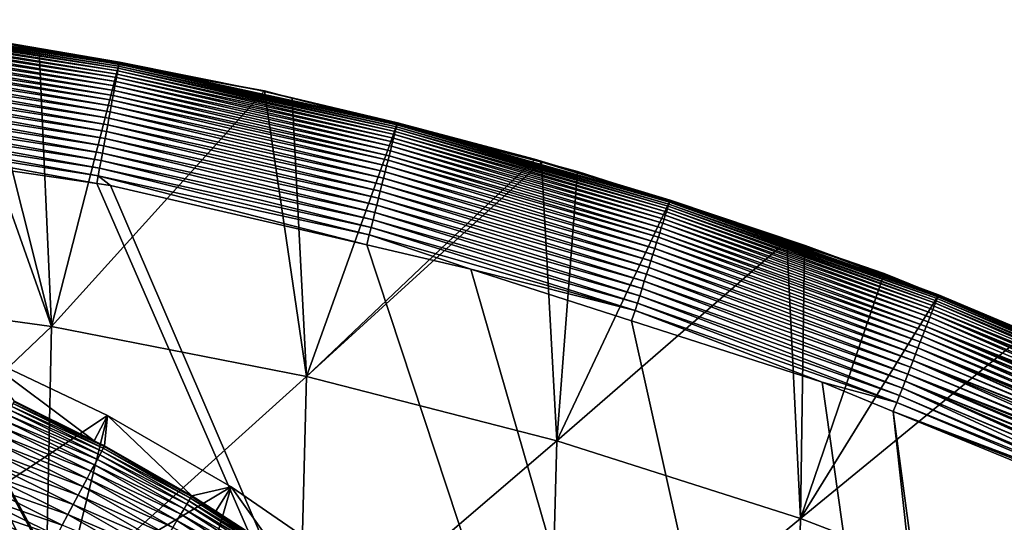
# Model space of a CAD drawing. Extents: x -65 to 65, y -42 to 13.
# Drawn here: x 5 to 11, y 9 to 13 of the extents above; entities that cross this region are included whole.
import ezdxf

# ---------------------------------------------------------------- set-up
doc = ezdxf.new("R2010")
doc.units = 0
doc.layers.add('L1', color=7, linetype='CONTINUOUS')
doc.layers.add('L3', color=7, linetype='CONTINUOUS')

msp = doc.modelspace()

# ---------------------------------------------------------------- linework, layer by layer
at = {"layer": 'L1', "color": 7}
for points in [[(4.283773, 9.476776, 11.5), (5.344316, 10.18274, 11.5), (4.507616, 10.57976, 11.5)], [(5.344316, 10.18274, 11.5), (5.258148, 10.01847, 0.982548), (4.507616, 10.57976, 11.5)], [(4.507616, 10.57976, 11.5), (5.258148, 10.01847, 0.982548), (4.74143, 10.27522, 0.982548)], [(5.323072, 9.98038, 0.896436), (4.73395, 10.25901, 0.811095), (4.739241, 10.27048, 0.896436)], [(4.739241, 10.27048, 0.896436), (4.74143, 10.27522, 0.982548), (5.323072, 9.98038, 0.896436)], [(5.323072, 9.98038, 0.896436), (4.74143, 10.27522, 0.982548), (5.258148, 10.01847, 0.982548)], [(5.294996, 9.927739, 0.645256), (4.699976, 10.18538, 0.565991), (4.714245, 10.21631, 0.645256)], [(5.307748, 9.951647, 0.72716), (4.714245, 10.21631, 0.645256), (4.725598, 10.24091, 0.72716)], [(5.294996, 9.927739, 0.645256), (4.714245, 10.21631, 0.645256), (5.307748, 9.951647, 0.72716)], [(5.31713, 9.969237, 0.811095), (4.725598, 10.24091, 0.72716), (4.73395, 10.25901, 0.811095)], [(5.307748, 9.951647, 0.72716), (4.725598, 10.24091, 0.72716), (5.31713, 9.969237, 0.811095)], [(5.31713, 9.969237, 0.811095), (4.73395, 10.25901, 0.811095), (5.323072, 9.98038, 0.896436)], [(5.072027, 9.079346, 11.5), (5.344316, 10.18274, 11.5), (4.283773, 9.476776, 11.5)], [(5.259789, 9.861727, 0.489957), (4.663139, 10.10555, 0.417719), (4.682899, 10.14837, 0.489957)], [(5.27897, 9.897691, 0.565991), (4.682899, 10.14837, 0.489957), (4.699976, 10.18538, 0.565991)], [(5.259789, 9.861727, 0.489957), (4.682899, 10.14837, 0.489957), (5.27897, 9.897691, 0.565991)], [(5.27897, 9.897691, 0.565991), (4.699976, 10.18538, 0.565991), (5.294996, 9.927739, 0.645256)], [(5.072027, 9.079346, 11.5), (6.146357, 9.719686, 11.5), (5.344316, 10.18274, 11.5)], [(5.344316, 10.18274, 11.5), (5.325531, 9.98499, 0.982548), (5.258148, 10.01847, 0.982548)], [(5.344316, 10.18274, 11.5), (5.891941, 9.661591, 0.982548), (5.325531, 9.98499, 0.982548)], [(6.146357, 9.719686, 11.5), (5.891941, 9.661591, 0.982548), (5.344316, 10.18274, 11.5)], [(5.237594, 9.820115, 0.417719), (4.640844, 10.05724, 0.349815), (4.663139, 10.10555, 0.417719)], [(5.237594, 9.820115, 0.417719), (4.663139, 10.10555, 0.417719), (5.259789, 9.861727, 0.489957)], [(5.212553, 9.773163, 0.349815), (4.616179, 10.00379, 0.28675), (4.640844, 10.05724, 0.349815)], [(5.212553, 9.773163, 0.349815), (4.640844, 10.05724, 0.349815), (5.237594, 9.820115, 0.417719)], [(5.323072, 9.98038, 0.896436), (5.258148, 10.01847, 0.982548), (5.325531, 9.98499, 0.982548)], [(5.18485, 9.721222, 0.28675), (4.589329, 9.945598, 0.228993), (4.616179, 10.00379, 0.28675)], [(5.18485, 9.721222, 0.28675), (4.616179, 10.00379, 0.28675), (5.212553, 9.773163, 0.349815)], [(5.872266, 9.629328, 0.72716), (5.294996, 9.927739, 0.645256), (5.307748, 9.951647, 0.72716)], [(5.882645, 9.646349, 0.811095), (5.307748, 9.951647, 0.72716), (5.31713, 9.969237, 0.811095)], [(5.872266, 9.629328, 0.72716), (5.307748, 9.951647, 0.72716), (5.882645, 9.646349, 0.811095)], [(5.88922, 9.65713, 0.896436), (5.31713, 9.969237, 0.811095), (5.323072, 9.98038, 0.896436)], [(5.882645, 9.646349, 0.811095), (5.31713, 9.969237, 0.811095), (5.88922, 9.65713, 0.896436)], [(5.891941, 9.661591, 0.982548), (5.323072, 9.98038, 0.896436), (5.325531, 9.98499, 0.982548)], [(5.88922, 9.65713, 0.896436), (5.323072, 9.98038, 0.896436), (5.891941, 9.661591, 0.982548)], [(5.154692, 9.664679, 0.228993), (4.560493, 9.883109, 0.176974), (4.589329, 9.945598, 0.228993)], [(5.154692, 9.664679, 0.228993), (4.589329, 9.945598, 0.228993), (5.18485, 9.721222, 0.28675)], [(5.840428, 9.57712, 0.565991), (5.259789, 9.861727, 0.489957), (5.27897, 9.897691, 0.565991)], [(5.858158, 9.606195, 0.645256), (5.27897, 9.897691, 0.565991), (5.294996, 9.927739, 0.645256)], [(5.840428, 9.57712, 0.565991), (5.27897, 9.897691, 0.565991), (5.858158, 9.606195, 0.645256)], [(5.858158, 9.606195, 0.645256), (5.294996, 9.927739, 0.645256), (5.872266, 9.629328, 0.72716)], [(5.122304, 9.603954, 0.176974), (4.529886, 9.816779, 0.13108), (4.560493, 9.883109, 0.176974)], [(5.122304, 9.603954, 0.176974), (4.560493, 9.883109, 0.176974), (5.154692, 9.664679, 0.228993)], [(5.819206, 9.542321, 0.489957), (5.237594, 9.820115, 0.417719), (5.259789, 9.861727, 0.489957)], [(5.819206, 9.542321, 0.489957), (5.259789, 9.861727, 0.489957), (5.840428, 9.57712, 0.565991)], [(5.087927, 9.539498, 0.13108), (4.497736, 9.747106, 0.091654), (4.529886, 9.816779, 0.13108)], [(5.087927, 9.539498, 0.13108), (4.529886, 9.816779, 0.13108), (5.122304, 9.603954, 0.176974)], [(5.766946, 9.456625, 0.349815), (5.18485, 9.721222, 0.28675), (5.212553, 9.773163, 0.349815)], [(5.794651, 9.502056, 0.417719), (5.212553, 9.773163, 0.349815), (5.237594, 9.820115, 0.417719)], [(5.766946, 9.456625, 0.349815), (5.212553, 9.773163, 0.349815), (5.794651, 9.502056, 0.417719)], [(5.794651, 9.502056, 0.417719), (5.237594, 9.820115, 0.417719), (5.819206, 9.542321, 0.489957)], [(5.051815, 9.471793, 0.091654), (4.464281, 9.674606, 0.058988), (4.497736, 9.747106, 0.091654)], [(5.051815, 9.471793, 0.091654), (4.497736, 9.747106, 0.091654), (5.087927, 9.539498, 0.13108)], [(5.823738, 8.616501, 11.5), (6.146357, 9.719686, 11.5), (5.072027, 9.079346, 11.5)], [(5.736297, 9.406366, 0.28675), (5.154692, 9.664679, 0.228993), (5.18485, 9.721222, 0.28675)], [(5.736297, 9.406366, 0.28675), (5.18485, 9.721222, 0.28675), (5.766946, 9.456625, 0.349815)], [(5.823738, 8.616501, 11.5), (6.908536, 9.193592, 11.5), (6.146357, 9.719686, 11.5)], [(6.146357, 9.719686, 11.5), (6.046163, 9.561332, 0.982548), (5.891941, 9.661591, 0.982548)], [(6.146357, 9.719686, 11.5), (6.438778, 9.306096, 0.982548), (6.046163, 9.561332, 0.982548)], [(6.908536, 9.193592, 11.5), (6.438778, 9.306096, 0.982548), (6.146357, 9.719686, 11.5)], [(5.014239, 9.40134, 0.058988), (4.429772, 9.599819, 0.033325), (4.464281, 9.674606, 0.058988)], [(5.014239, 9.40134, 0.058988), (4.464281, 9.674606, 0.058988), (5.051815, 9.471793, 0.091654)], [(5.702932, 9.351655, 0.228993), (5.122304, 9.603954, 0.176974), (5.154692, 9.664679, 0.228993)], [(5.702932, 9.351655, 0.228993), (5.154692, 9.664679, 0.228993), (5.736297, 9.406366, 0.28675)], [(5.882645, 9.646349, 0.811095), (6.42862, 9.291416, 0.811095), (5.872266, 9.629328, 0.72716)], [(5.88922, 9.65713, 0.896436), (6.435805, 9.3018, 0.896436), (5.882645, 9.646349, 0.811095)], [(5.882645, 9.646349, 0.811095), (6.435805, 9.3018, 0.896436), (6.42862, 9.291416, 0.811095)], [(5.891941, 9.661591, 0.982548), (6.046163, 9.561332, 0.982548), (5.88922, 9.65713, 0.896436)], [(5.88922, 9.65713, 0.896436), (6.046163, 9.561332, 0.982548), (6.435805, 9.3018, 0.896436)], [(4.975479, 9.328666, 0.033325), (4.394463, 9.523302, 0.014857), (4.429772, 9.599819, 0.033325)], [(4.975479, 9.328666, 0.033325), (4.429772, 9.599819, 0.033325), (5.014239, 9.40134, 0.058988)], [(5.667099, 9.292896, 0.176974), (5.087927, 9.539498, 0.13108), (5.122304, 9.603954, 0.176974)], [(5.667099, 9.292896, 0.176974), (5.122304, 9.603954, 0.176974), (5.702932, 9.351655, 0.228993)], [(5.840428, 9.57712, 0.565991), (6.382484, 9.224734, 0.565991), (5.819206, 9.542321, 0.489957)], [(5.858158, 9.606195, 0.645256), (6.40186, 9.252739, 0.645256), (5.840428, 9.57712, 0.565991)], [(5.840428, 9.57712, 0.565991), (6.40186, 9.252739, 0.645256), (6.382484, 9.224734, 0.565991)], [(5.872266, 9.629328, 0.72716), (6.417277, 9.275022, 0.72716), (5.858158, 9.606195, 0.645256)], [(5.858158, 9.606195, 0.645256), (6.417277, 9.275022, 0.72716), (6.40186, 9.252739, 0.645256)], [(5.872266, 9.629328, 0.72716), (6.42862, 9.291416, 0.811095), (6.417277, 9.275022, 0.72716)], [(4.935821, 9.254311, 0.014857), (4.35862, 9.445625, 0.003721), (4.394463, 9.523302, 0.014857)], [(4.935821, 9.254311, 0.014857), (4.394463, 9.523302, 0.014857), (4.975479, 9.328666, 0.033325)], [(5.629065, 9.230528, 0.13108), (5.051815, 9.471793, 0.091654), (5.087927, 9.539498, 0.13108)], [(5.629065, 9.230528, 0.13108), (5.087927, 9.539498, 0.13108), (5.667099, 9.292896, 0.176974)], [(5.819206, 9.542321, 0.489957), (6.359293, 9.191215, 0.489957), (5.794651, 9.502056, 0.417719)], [(5.819206, 9.542321, 0.489957), (6.382484, 9.224734, 0.565991), (6.359293, 9.191215, 0.489957)], [(6.046163, 9.561332, 0.982548), (6.438778, 9.306096, 0.982548), (6.435805, 9.3018, 0.896436)], [(5.794651, 9.502056, 0.417719), (6.332459, 9.152432, 0.417719), (5.766946, 9.456625, 0.349815)], [(5.794651, 9.502056, 0.417719), (6.359293, 9.191215, 0.489957), (6.332459, 9.152432, 0.417719)]]:
    msp.add_3dface(points, dxfattribs=at)
at = {"layer": 'L3', "color": 7}
for points in [[(3.590339, 12.69539, 12.59075), (5.407364, 12.39532, 12.54595), (3.587865, 12.67512, 12.54595)], [(3.592471, 12.71285, 12.63663), (5.411094, 12.41539, 12.59074), (3.590339, 12.69539, 12.59075)], [(3.590339, 12.69539, 12.59075), (5.411094, 12.41539, 12.59074), (5.407364, 12.39532, 12.54595)], [(3.594255, 12.72746, 12.6834), (5.414308, 12.43269, 12.63663), (3.592471, 12.71285, 12.63663)], [(3.592471, 12.71285, 12.63663), (5.414308, 12.43269, 12.63663), (5.411094, 12.41539, 12.59074)], [(3.595685, 12.73917, 12.73091), (5.416997, 12.44716, 12.68341), (3.594255, 12.72746, 12.6834)], [(3.594255, 12.72746, 12.6834), (5.416997, 12.44716, 12.68341), (5.414308, 12.43269, 12.63663)], [(3.596759, 12.74797, 12.77895), (5.419154, 12.45876, 12.7309), (3.595685, 12.73917, 12.73091)], [(3.595685, 12.73917, 12.73091), (5.419154, 12.45876, 12.7309), (5.416997, 12.44716, 12.68341)], [(3.596759, 12.74797, 12.77895), (5.420773, 12.46747, 12.77895), (5.419154, 12.45876, 12.7309)], [(3.596759, 12.74797, 12.77895), (4.51183, 12.62775, 12.82732), (5.420773, 12.46747, 12.77895)], [(4.307476, 12.66132, 12.92723), (3.307876, 10.98976, 64.61329), (4.982906, 10.75841, 64.60515)], [(3.585055, 12.65211, 12.50242), (5.398402, 12.34709, 12.46031), (3.58192, 12.62642, 12.46032)], [(3.587865, 12.67512, 12.54595), (5.403128, 12.37253, 12.50242), (3.585055, 12.65211, 12.50242)], [(3.585055, 12.65211, 12.50242), (5.403128, 12.37253, 12.50242), (5.398402, 12.34709, 12.46031)], [(3.587865, 12.67512, 12.54595), (5.407364, 12.39532, 12.54595), (5.403128, 12.37253, 12.50242)], [(4.307476, 12.66132, 12.92723), (4.982906, 10.75841, 64.60515), (4.511081, 12.6241, 12.92719)], [(3.574713, 12.56739, 12.38108), (5.381435, 12.25579, 12.34427), (3.570666, 12.53424, 12.34428)], [(3.578469, 12.59816, 12.41981), (5.387535, 12.28861, 12.38108), (3.574713, 12.56739, 12.38108)], [(3.574713, 12.56739, 12.38108), (5.387535, 12.28861, 12.38108), (5.381435, 12.25579, 12.34427)], [(3.58192, 12.62642, 12.46032), (5.393198, 12.31909, 12.4198), (3.578469, 12.59816, 12.41981)], [(3.578469, 12.59816, 12.41981), (5.393198, 12.31909, 12.4198), (5.387535, 12.28861, 12.38108)], [(3.58192, 12.62642, 12.46032), (5.398402, 12.34709, 12.46031), (5.393198, 12.31909, 12.4198)], [(4.901333, 12.55275, 12.92711), (4.511356, 12.6252, 12.87655), (4.511081, 12.6241, 12.92719)], [(4.982906, 10.75841, 64.60515), (4.901333, 12.55275, 12.92711), (4.511081, 12.6241, 12.92719)], [(4.511356, 12.6252, 12.87655), (5.421852, 12.47328, 12.82732), (4.51183, 12.62775, 12.82732)], [(4.901333, 12.55275, 12.92711), (5.420459, 12.46564, 12.87529), (4.511356, 12.6252, 12.87655)], [(5.420459, 12.46564, 12.87529), (5.421852, 12.47328, 12.82732), (4.511356, 12.6252, 12.87655)], [(5.420773, 12.46747, 12.77895), (4.51183, 12.62775, 12.82732), (5.421852, 12.47328, 12.82732)], [(3.567046, 12.50459, 12.31492), (5.369121, 12.18952, 12.28205), (3.562499, 12.46734, 12.28204)], [(3.570666, 12.53424, 12.34428), (5.375977, 12.22641, 12.31492), (3.567046, 12.50459, 12.31492)], [(3.567046, 12.50459, 12.31492), (5.375977, 12.22641, 12.31492), (5.369121, 12.18952, 12.28205)], [(3.570666, 12.53424, 12.34428), (5.381435, 12.25579, 12.34427), (5.375977, 12.22641, 12.31492)], [(5.419085, 12.4581, 12.927), (5.420459, 12.46564, 12.87529), (4.901333, 12.55275, 12.92711)], [(4.982906, 10.75841, 64.60515), (5.419085, 12.4581, 12.927), (4.901333, 12.55275, 12.92711)], [(3.562499, 12.46734, 12.28204), (5.361889, 12.15061, 12.25152), (3.557702, 12.42805, 12.25152)], [(3.562499, 12.46734, 12.28204), (5.369121, 12.18952, 12.28205), (5.361889, 12.15061, 12.25152)], [(6.36156, 12.28581, 12.92681), (5.419085, 12.4581, 12.927), (4.982906, 10.75841, 64.60515)], [(7.213074, 12.04008, 12.63663), (5.414308, 12.43269, 12.63663), (5.416997, 12.44716, 12.68341)], [(7.216659, 12.05435, 12.6834), (5.416997, 12.44716, 12.68341), (5.419154, 12.45876, 12.7309)], [(7.213074, 12.04008, 12.63663), (5.416997, 12.44716, 12.68341), (7.216659, 12.05435, 12.6834)], [(5.419085, 12.4581, 12.927), (6.340477, 12.28776, 12.87182), (5.420459, 12.46564, 12.87529)], [(6.36156, 12.28581, 12.92681), (6.340477, 12.28776, 12.87182), (5.419085, 12.4581, 12.927)], [(7.219534, 12.0658, 12.73091), (5.419154, 12.45876, 12.7309), (5.420773, 12.46747, 12.77895)], [(7.216659, 12.05435, 12.6834), (5.419154, 12.45876, 12.7309), (7.219534, 12.0658, 12.73091)], [(5.420459, 12.46564, 12.87529), (6.325563, 12.29076, 12.82733), (5.421852, 12.47328, 12.82732)], [(6.340477, 12.28776, 12.87182), (6.325563, 12.29076, 12.82733), (5.420459, 12.46564, 12.87529)], [(5.420773, 12.46747, 12.77895), (5.421852, 12.47328, 12.82732), (6.325563, 12.29076, 12.82733)], [(7.219534, 12.0658, 12.73091), (5.420773, 12.46747, 12.77895), (7.221693, 12.07439, 12.77894)], [(7.221693, 12.07439, 12.77894), (5.420773, 12.46747, 12.77895), (6.325563, 12.29076, 12.82733)], [(3.552673, 12.38686, 12.22349), (5.346405, 12.06728, 12.19805), (3.547431, 12.34392, 12.19805)], [(3.557702, 12.42805, 12.25152), (5.354309, 12.10981, 12.22348), (3.552673, 12.38686, 12.22349)], [(3.552673, 12.38686, 12.22349), (5.354309, 12.10981, 12.22348), (5.346405, 12.06728, 12.19805)], [(3.557702, 12.42805, 12.25152), (5.361889, 12.15061, 12.25152), (5.354309, 12.10981, 12.22348)], [(7.198167, 11.98073, 12.50242), (5.403128, 12.37253, 12.50242), (5.407364, 12.39532, 12.54595)], [(7.203814, 12.00321, 12.54596), (5.407364, 12.39532, 12.54595), (5.411094, 12.41539, 12.59074)], [(7.198167, 11.98073, 12.50242), (5.407364, 12.39532, 12.54595), (7.203814, 12.00321, 12.54596)], [(7.208788, 12.02301, 12.59076), (5.411094, 12.41539, 12.59074), (5.414308, 12.43269, 12.63663)], [(7.203814, 12.00321, 12.54596), (5.411094, 12.41539, 12.59074), (7.208788, 12.02301, 12.59076)], [(7.208788, 12.02301, 12.59076), (5.414308, 12.43269, 12.63663), (7.213074, 12.04008, 12.63663)], [(3.547431, 12.34392, 12.19805), (5.338209, 12.02317, 12.17532), (3.541995, 12.2994, 12.17532)], [(3.547431, 12.34392, 12.19805), (5.346405, 12.06728, 12.19805), (5.338209, 12.02317, 12.17532)], [(7.177377, 11.89795, 12.38107), (5.387535, 12.28861, 12.38108), (5.393198, 12.31909, 12.4198)], [(7.184927, 11.92801, 12.41981), (5.393198, 12.31909, 12.4198), (5.398402, 12.34709, 12.46031)], [(7.177377, 11.89795, 12.38107), (5.393198, 12.31909, 12.4198), (7.184927, 11.92801, 12.41981)], [(7.191865, 11.95563, 12.46032), (5.398402, 12.34709, 12.46031), (5.403128, 12.37253, 12.50242)], [(7.184927, 11.92801, 12.41981), (5.398402, 12.34709, 12.46031), (7.191865, 11.95563, 12.46032)], [(7.191865, 11.95563, 12.46032), (5.403128, 12.37253, 12.50242), (7.198167, 11.98073, 12.50242)], [(3.536384, 12.25344, 12.15542), (5.321061, 11.9309, 12.13844), (3.530621, 12.20623, 12.13845)], [(3.541995, 12.2994, 12.17532), (5.329751, 11.97766, 12.15541), (3.536384, 12.25344, 12.15542)], [(3.536384, 12.25344, 12.15542), (5.329751, 11.97766, 12.15541), (5.321061, 11.9309, 12.13844)], [(3.541995, 12.2994, 12.17532), (5.338209, 12.02317, 12.17532), (5.329751, 11.97766, 12.15541)], [(4.982906, 10.75841, 64.60515), (6.634467, 10.43413, 64.59379), (6.36156, 12.28581, 12.92681)], [(7.161966, 11.83659, 12.31491), (5.375977, 12.22641, 12.31492), (5.381435, 12.25579, 12.34427)], [(7.169243, 11.86557, 12.34427), (5.381435, 12.25579, 12.34427), (5.387535, 12.28861, 12.38108)], [(7.161966, 11.83659, 12.31491), (5.381435, 12.25579, 12.34427), (7.169243, 11.86557, 12.34427)], [(7.169243, 11.86557, 12.34427), (5.387535, 12.28861, 12.38108), (7.177377, 11.89795, 12.38107)], [(7.221693, 12.07439, 12.77894), (6.325563, 12.29076, 12.82733), (7.223132, 12.08012, 12.82733)], [(6.340477, 12.28776, 12.87182), (7.223132, 12.08012, 12.82733), (6.325563, 12.29076, 12.82733)], [(6.540194, 12.2399, 12.92677), (7.221233, 12.07274, 12.87518), (6.340477, 12.28776, 12.87182)], [(6.540194, 12.2399, 12.92677), (6.340477, 12.28776, 12.87182), (6.36156, 12.28581, 12.92681)], [(7.221233, 12.07274, 12.87518), (7.223132, 12.08012, 12.82733), (6.340477, 12.28776, 12.87182)], [(6.36156, 12.28581, 12.92681), (6.634467, 10.43413, 64.59379), (6.540194, 12.2399, 12.92677)], [(3.530621, 12.20623, 12.13845), (5.312174, 11.88307, 12.12447), (3.524726, 12.15794, 12.12447)], [(3.530621, 12.20623, 12.13845), (5.321061, 11.9309, 12.13844), (5.312174, 11.88307, 12.12447)], [(7.143183, 11.76181, 12.25152), (5.361889, 12.15061, 12.25152), (5.369121, 12.18952, 12.28205)], [(7.152825, 11.8002, 12.28205), (5.369121, 12.18952, 12.28205), (5.375977, 12.22641, 12.31492)], [(7.143183, 11.76181, 12.25152), (5.369121, 12.18952, 12.28205), (7.152825, 11.8002, 12.28205)], [(7.152825, 11.8002, 12.28205), (5.375977, 12.22641, 12.31492), (7.161966, 11.83659, 12.31491)], [(7.219327, 12.06538, 12.92661), (7.221233, 12.07274, 12.87518), (6.540194, 12.2399, 12.92677)], [(6.634467, 10.43413, 64.59379), (7.219327, 12.06538, 12.92661), (6.540194, 12.2399, 12.92677)], [(3.524726, 12.15794, 12.12447), (5.303122, 11.83436, 12.11359), (3.518722, 12.10876, 12.11359)], [(3.524726, 12.15794, 12.12447), (5.312174, 11.88307, 12.12447), (5.303122, 11.83436, 12.11359)], [(7.133075, 11.72156, 12.22349), (5.354309, 12.10981, 12.22348), (5.361889, 12.15061, 12.25152)], [(7.133075, 11.72156, 12.22349), (5.361889, 12.15061, 12.25152), (7.143183, 11.76181, 12.25152)], [(3.512634, 12.0589, 12.10585), (5.284884, 11.73621, 12.10138), (3.506624, 12.00967, 12.10138)], [(3.518722, 12.10876, 12.11359), (5.293944, 11.78497, 12.10585), (3.512634, 12.0589, 12.10585)], [(3.512634, 12.0589, 12.10585), (5.293944, 11.78497, 12.10585), (5.284884, 11.73621, 12.10138)], [(3.518722, 12.10876, 12.11359), (5.303122, 11.83436, 12.11359), (5.293944, 11.78497, 12.10585)], [(7.11161, 11.6361, 12.17532), (5.338209, 12.02317, 12.17532), (5.346405, 12.06728, 12.19805)], [(7.122538, 11.67961, 12.19804), (5.346405, 12.06728, 12.19805), (5.354309, 12.10981, 12.22348)], [(7.11161, 11.6361, 12.17532), (5.346405, 12.06728, 12.19805), (7.122538, 11.67961, 12.19804)], [(7.122538, 11.67961, 12.19804), (5.354309, 12.10981, 12.22348), (7.133075, 11.72156, 12.22349)], [(6.634467, 10.43413, 64.59379), (8.108571, 11.83686, 12.92639), (7.219327, 12.06538, 12.92661)], [(7.216659, 12.05435, 12.6834), (8.976509, 11.53859, 12.63662), (7.213074, 12.04008, 12.63663)], [(7.219534, 12.0658, 12.73091), (8.98097, 11.55262, 12.6834), (7.216659, 12.05435, 12.6834)], [(7.216659, 12.05435, 12.6834), (8.98097, 11.55262, 12.6834), (8.976509, 11.53859, 12.63662)], [(8.108571, 11.83686, 12.92639), (7.221233, 12.07274, 12.87518), (7.219327, 12.06538, 12.92661)], [(7.221693, 12.07439, 12.77894), (8.984548, 11.56387, 12.73091), (7.219534, 12.0658, 12.73091)], [(7.219534, 12.0658, 12.73091), (8.984548, 11.56387, 12.73091), (8.98097, 11.55262, 12.6834)], [(7.221233, 12.07274, 12.87518), (8.10999, 11.84268, 12.82732), (7.223132, 12.08012, 12.82733)], [(8.108571, 11.83686, 12.92639), (8.109096, 11.83912, 12.87637), (7.221233, 12.07274, 12.87518)], [(8.109096, 11.83912, 12.87637), (8.10999, 11.84268, 12.82732), (7.221233, 12.07274, 12.87518)], [(7.221693, 12.07439, 12.77894), (7.223132, 12.08012, 12.82733), (8.10999, 11.84268, 12.82732)], [(8.10999, 11.84268, 12.82732), (8.987234, 11.57231, 12.77894), (7.221693, 12.07439, 12.77894)], [(7.221693, 12.07439, 12.77894), (8.987234, 11.57231, 12.77894), (8.984548, 11.56387, 12.73091)], [(3.506624, 12.00967, 12.10138), (5.275783, 11.6865, 12.1), (3.49857, 11.94692, 12.1)], [(5.284884, 11.73621, 12.10138), (5.275783, 11.6865, 12.1), (3.506624, 12.00967, 12.10138)], [(7.100332, 11.5912, 12.15542), (5.329751, 11.97766, 12.15541), (5.338209, 12.02317, 12.17532)], [(7.100332, 11.5912, 12.15542), (5.338209, 12.02317, 12.17532), (7.11161, 11.6361, 12.17532)], [(7.203814, 12.00321, 12.54596), (8.957959, 11.48028, 12.50241), (7.198167, 11.98073, 12.50242)], [(7.208788, 12.02301, 12.59076), (8.964986, 11.50237, 12.54596), (7.203814, 12.00321, 12.54596)], [(7.203814, 12.00321, 12.54596), (8.964986, 11.50237, 12.54596), (8.957959, 11.48028, 12.50241)], [(7.213074, 12.04008, 12.63663), (8.971175, 11.52183, 12.59075), (7.208788, 12.02301, 12.59076)], [(7.208788, 12.02301, 12.59076), (8.971175, 11.52183, 12.59075), (8.964986, 11.50237, 12.54596)], [(7.213074, 12.04008, 12.63663), (8.976509, 11.53859, 12.63662), (8.971175, 11.52183, 12.59075)], [(9.904746, -7.403929, 12.1), (9.610225, -7.743941, 12.09999), (3.49857, 11.94692, 12.1)], [(11.9343, -3.747171, 12.1), (11.66976, -4.404684, 12.10001), (3.49857, 11.94692, 12.1)], [(11.07109, -5.660157, 12.1), (10.97418, -5.818891, 12.1), (3.49857, 11.94692, 12.1)], [(3.49857, 11.94692, 12.1), (10.97418, -5.818891, 12.1), (10.56343, -6.491643, 12.1)], [(9.610225, -7.743941, 12.09999), (9.217018, -8.197888, 12.1), (3.49857, 11.94692, 12.1)], [(3.49857, 11.94692, 12.1), (9.217018, -8.197888, 12.1), (9.083826, -8.328114, 12.1)], [(3.49857, 11.94692, 12.1), (9.083826, -8.328114, 12.1), (8.520682, -8.878708, 12.1)], [(11.66976, -4.404684, 12.10001), (11.54197, -4.722284, 12.1), (3.49857, 11.94692, 12.1)], [(3.49857, 11.94692, 12.1), (11.54197, -4.722284, 12.1), (11.34119, -5.122193, 12.1)], [(3.49857, 11.94692, 12.1), (11.34119, -5.122193, 12.1), (11.07109, -5.660157, 12.1)], [(10.56343, -6.491643, 12.1), (10.52363, -6.556817, 12.1), (3.49857, 11.94692, 12.1)], [(3.49857, 11.94692, 12.1), (10.52363, -6.556817, 12.1), (10.10436, -7.1307, 12.1)], [(3.49857, 11.94692, 12.1), (10.10436, -7.1307, 12.1), (9.904746, -7.403929, 12.1)], [(8.520682, -8.878708, 12.1), (8.466533, -8.93165, 12.1), (3.49857, 11.94692, 12.1)], [(3.49857, 11.94692, 12.1), (8.466533, -8.93165, 12.1), (7.917878, -9.385641, 12.1)], [(3.49857, 11.94692, 12.1), (7.917878, -9.385641, 12.1), (7.657656, -9.600968, 12.1)], [(11.9343, -3.747171, 12.1), (3.49857, 11.94692, 12.1), (11.9592, -3.668589, 12.09999)], [(11.9592, -3.668589, 12.09999), (3.49857, 11.94692, 12.1), (5.275783, 11.6865, 12.1)], [(7.657656, -9.600968, 12.1), (7.381738, -9.795815, 12.09999), (3.49857, 11.94692, 12.1)], [(3.49857, 11.94692, 12.1), (7.381738, -9.795815, 12.09999), (6.932776, -10.11286, 12.1)], [(3.49857, 11.94692, 12.1), (6.932776, -10.11286, 12.1), (6.728186, -10.23506, 12.1)], [(6.728186, -10.23506, 12.1), (6.032465, -10.6506, 12.1), (3.49857, 11.94692, 12.1)], [(3.49857, 11.94692, 12.1), (6.032465, -10.6506, 12.1), (5.346682, -10.98664, 12.1)], [(3.49857, 11.94692, 12.1), (5.346682, -10.98664, 12.1), (5.090766, -11.11204, 12.1)], [(5.090766, -11.11204, 12.1), (4.623422, -11.2948, 12.09999), (3.49857, 11.94692, 12.1)], [(7.076896, 11.49788, 12.12448), (5.312174, 11.88307, 12.12447), (5.321061, 11.9309, 12.13844)], [(7.088746, 11.54506, 12.13845), (5.321061, 11.9309, 12.13844), (5.329751, 11.97766, 12.15541)], [(7.076896, 11.49788, 12.12448), (5.321061, 11.9309, 12.13844), (7.088746, 11.54506, 12.13845)], [(7.088746, 11.54506, 12.13845), (5.329751, 11.97766, 12.15541), (7.100332, 11.5912, 12.15542)], [(7.184927, 11.92801, 12.41981), (8.932088, 11.39895, 12.38107), (7.177377, 11.89795, 12.38107)], [(7.191865, 11.95563, 12.46032), (8.941483, 11.42848, 12.41981), (7.184927, 11.92801, 12.41981)], [(7.184927, 11.92801, 12.41981), (8.941483, 11.42848, 12.41981), (8.932088, 11.39895, 12.38107)], [(7.198167, 11.98073, 12.50242), (8.950116, 11.45563, 12.46031), (7.191865, 11.95563, 12.46032)], [(7.191865, 11.95563, 12.46032), (8.950116, 11.45563, 12.46031), (8.941483, 11.42848, 12.41981)], [(7.198167, 11.98073, 12.50242), (8.957959, 11.48028, 12.50241), (8.950116, 11.45563, 12.46031)], [(7.064827, 11.44983, 12.1136), (5.303122, 11.83436, 12.11359), (5.312174, 11.88307, 12.12447)], [(7.064827, 11.44983, 12.1136), (5.312174, 11.88307, 12.12447), (7.076896, 11.49788, 12.12448)], [(7.169243, 11.86557, 12.34427), (8.91291, 11.33866, 12.31492), (7.161966, 11.83659, 12.31491)], [(7.177377, 11.89795, 12.38107), (8.921965, 11.36713, 12.34428), (7.169243, 11.86557, 12.34427)], [(7.169243, 11.86557, 12.34427), (8.921965, 11.36713, 12.34428), (8.91291, 11.33866, 12.31492)], [(7.177377, 11.89795, 12.38107), (8.932088, 11.39895, 12.38107), (8.921965, 11.36713, 12.34428)], [(7.052591, 11.40112, 12.10585), (5.293944, 11.78497, 12.10585), (5.303122, 11.83436, 12.11359)], [(7.052591, 11.40112, 12.10585), (5.303122, 11.83436, 12.11359), (7.064827, 11.44983, 12.1136)], [(8.157007, 11.82441, 12.92639), (8.108571, 11.83686, 12.92639), (6.634467, 10.43413, 64.59379)], [(8.254496, 10.01813, 64.57926), (8.157007, 11.82441, 12.92639), (6.634467, 10.43413, 64.59379)], [(7.152825, 11.8002, 12.28205), (8.889536, 11.26518, 12.25152), (7.143183, 11.76181, 12.25152)], [(7.161966, 11.83659, 12.31491), (8.901535, 11.3029, 12.28205), (7.152825, 11.8002, 12.28205)], [(7.152825, 11.8002, 12.28205), (8.901535, 11.3029, 12.28205), (8.889536, 11.26518, 12.25152)], [(7.161966, 11.83659, 12.31491), (8.91291, 11.33866, 12.31492), (8.901535, 11.3029, 12.28205)], [(8.157007, 11.82441, 12.92639), (8.109096, 11.83912, 12.87637), (8.108571, 11.83686, 12.92639)], [(8.109096, 11.83912, 12.87637), (8.989025, 11.57794, 12.82733), (8.10999, 11.84268, 12.82732)], [(8.39027, 11.76447, 12.92633), (8.986936, 11.57169, 12.87567), (8.109096, 11.83912, 12.87637)], [(8.39027, 11.76447, 12.92633), (8.109096, 11.83912, 12.87637), (8.157007, 11.82441, 12.92639)], [(8.986936, 11.57169, 12.87567), (8.989025, 11.57794, 12.82733), (8.109096, 11.83912, 12.87637)], [(8.989025, 11.57794, 12.82733), (8.987234, 11.57231, 12.77894), (8.10999, 11.84268, 12.82732)], [(8.39027, 11.76447, 12.92633), (8.157007, 11.82441, 12.92639), (8.254496, 10.01813, 64.57926)], [(5.284884, 11.73621, 12.10138), (5.363814, 11.6736, 12.1), (5.275783, 11.6865, 12.1)], [(7.04051, 11.35302, 12.10138), (5.284884, 11.73621, 12.10138), (5.293944, 11.78497, 12.10585)], [(7.024413, 11.28745, 12.1), (5.284884, 11.73621, 12.10138), (7.04051, 11.35302, 12.10138)], [(7.024413, 11.28745, 12.1), (5.363814, 11.6736, 12.1), (5.284884, 11.73621, 12.10138)], [(7.04051, 11.35302, 12.10138), (5.293944, 11.78497, 12.10585), (7.052591, 11.40112, 12.10585)], [(7.143183, 11.76181, 12.25152), (8.876958, 11.22564, 12.22348), (7.133075, 11.72156, 12.22349)], [(7.143183, 11.76181, 12.25152), (8.889536, 11.26518, 12.25152), (8.876958, 11.22564, 12.22348)], [(8.254496, 10.01813, 64.57926), (8.985006, 11.56602, 12.92617), (8.39027, 11.76447, 12.92633)], [(8.985006, 11.56602, 12.92617), (8.986936, 11.57169, 12.87567), (8.39027, 11.76447, 12.92633)], [(11.9592, -3.668589, 12.09999), (5.275783, 11.6865, 12.1), (5.363814, 11.6736, 12.1)], [(5.363814, 11.6736, 12.1), (7.024413, 11.28745, 12.1), (11.9592, -3.668589, 12.09999)], [(7.122538, 11.67961, 12.19804), (8.850246, 11.14167, 12.17532), (7.11161, 11.6361, 12.17532)], [(7.133075, 11.72156, 12.22349), (8.863845, 11.18442, 12.19804), (7.122538, 11.67961, 12.19804)], [(7.122538, 11.67961, 12.19804), (8.863845, 11.18442, 12.19804), (8.850246, 11.14167, 12.17532)], [(7.133075, 11.72156, 12.22349), (8.876958, 11.22564, 12.22348), (8.863845, 11.18442, 12.19804)], [(7.11161, 11.6361, 12.17532), (8.836212, 11.09755, 12.15542), (7.100332, 11.5912, 12.15542)], [(7.11161, 11.6361, 12.17532), (8.850246, 11.14167, 12.17532), (8.836212, 11.09755, 12.15542)], [(7.088746, 11.54506, 12.13845), (8.807048, 11.00586, 12.12448), (7.076896, 11.49788, 12.12448)], [(7.100332, 11.5912, 12.15542), (8.821794, 11.05222, 12.13845), (7.088746, 11.54506, 12.13845)], [(7.088746, 11.54506, 12.13845), (8.821794, 11.05222, 12.13845), (8.807048, 11.00586, 12.12448)], [(7.100332, 11.5912, 12.15542), (8.836212, 11.09755, 12.15542), (8.821794, 11.05222, 12.13845)], [(9.744897, 11.31247, 12.92597), (8.985006, 11.56602, 12.92617), (8.254496, 10.01813, 64.57926)], [(8.98097, 11.55262, 12.6834), (10.7135, 10.92617, 12.63663), (8.976509, 11.53859, 12.63662)], [(8.984548, 11.56387, 12.73091), (10.71882, 10.9399, 12.6834), (8.98097, 11.55262, 12.6834)], [(8.98097, 11.55262, 12.6834), (10.71882, 10.9399, 12.6834), (10.7135, 10.92617, 12.63663)], [(8.987234, 11.57231, 12.77894), (10.72309, 10.9509, 12.7309), (8.984548, 11.56387, 12.73091)], [(8.984548, 11.56387, 12.73091), (10.72309, 10.9509, 12.7309), (10.71882, 10.9399, 12.6834)], [(8.985006, 11.56602, 12.92617), (9.86146, 11.27883, 12.87583), (8.986936, 11.57169, 12.87567)], [(9.744897, 11.31247, 12.92597), (9.86146, 11.27883, 12.87583), (8.985006, 11.56602, 12.92617)], [(8.986936, 11.57169, 12.87567), (9.863444, 11.2848, 12.82733), (8.989025, 11.57794, 12.82733)], [(9.86146, 11.27883, 12.87583), (9.863444, 11.2848, 12.82733), (8.986936, 11.57169, 12.87567)], [(9.863444, 11.2848, 12.82733), (8.987234, 11.57231, 12.77894), (8.989025, 11.57794, 12.82733)], [(8.987234, 11.57231, 12.77894), (10.72629, 10.95916, 12.77895), (10.72309, 10.9509, 12.7309)], [(9.863444, 11.2848, 12.82733), (10.72629, 10.95916, 12.77895), (8.987234, 11.57231, 12.77894)], [(7.076896, 11.49788, 12.12448), (8.79203, 10.95865, 12.11359), (7.064827, 11.44983, 12.1136)], [(7.076896, 11.49788, 12.12448), (8.807048, 11.00586, 12.12448), (8.79203, 10.95865, 12.11359)], [(8.957959, 11.48028, 12.50241), (10.68202, 10.845, 12.46031), (8.950116, 11.45563, 12.46031)], [(8.964986, 11.50237, 12.54596), (10.69137, 10.86912, 12.50242), (8.957959, 11.48028, 12.50241)], [(8.957959, 11.48028, 12.50241), (10.69137, 10.86912, 12.50242), (10.68202, 10.845, 12.46031)], [(8.971175, 11.52183, 12.59075), (10.69976, 10.89073, 12.54595), (8.964986, 11.50237, 12.54596)], [(8.964986, 11.50237, 12.54596), (10.69976, 10.89073, 12.54595), (10.69137, 10.86912, 12.50242)], [(8.976509, 11.53859, 12.63662), (10.70714, 10.90977, 12.59076), (8.971175, 11.52183, 12.59075)], [(8.971175, 11.52183, 12.59075), (10.70714, 10.90977, 12.59076), (10.69976, 10.89073, 12.54595)], [(8.976509, 11.53859, 12.63662), (10.7135, 10.92617, 12.63663), (10.70714, 10.90977, 12.59076)], [(7.064827, 11.44983, 12.1136), (8.776803, 10.91078, 12.10585), (7.052591, 11.40112, 12.10585)], [(7.064827, 11.44983, 12.1136), (8.79203, 10.95865, 12.11359), (8.776803, 10.91078, 12.10585)], [(8.941483, 11.42848, 12.41981), (10.66051, 10.78955, 12.38107), (8.932088, 11.39895, 12.38107)], [(8.950116, 11.45563, 12.46031), (10.67172, 10.81844, 12.41981), (8.941483, 11.42848, 12.41981)], [(8.941483, 11.42848, 12.41981), (10.67172, 10.81844, 12.41981), (10.66051, 10.78955, 12.38107)], [(8.950116, 11.45563, 12.46031), (10.68202, 10.845, 12.46031), (10.67172, 10.81844, 12.41981)], [(7.04051, 11.35302, 12.10138), (7.698391, 11.13072, 12.09999), (7.024413, 11.28745, 12.1)], [(7.052591, 11.40112, 12.10585), (8.761769, 10.86352, 12.10138), (7.04051, 11.35302, 12.10138)], [(7.04051, 11.35302, 12.10138), (8.761769, 10.86352, 12.10138), (7.698391, 11.13072, 12.09999)], [(7.052591, 11.40112, 12.10585), (8.776803, 10.91078, 12.10585), (8.761769, 10.86352, 12.10138)], [(8.921965, 11.36713, 12.34428), (10.63764, 10.73056, 12.31492), (8.91291, 11.33866, 12.31492)], [(8.932088, 11.39895, 12.38107), (10.64844, 10.75842, 12.34427), (8.921965, 11.36713, 12.34428)], [(8.921965, 11.36713, 12.34428), (10.64844, 10.75842, 12.34427), (10.63764, 10.73056, 12.31492)], [(8.932088, 11.39895, 12.38107), (10.66051, 10.78955, 12.38107), (10.64844, 10.75842, 12.34427)], [(8.254496, 10.01813, 64.57926), (9.834252, 9.513664, 64.56169), (9.744897, 11.31247, 12.92597)], [(8.901535, 11.3029, 12.28205), (10.60976, 10.65867, 12.25153), (8.889536, 11.26518, 12.25152)], [(8.91291, 11.33866, 12.31492), (10.62407, 10.69558, 12.28205), (8.901535, 11.3029, 12.28205)], [(8.901535, 11.3029, 12.28205), (10.62407, 10.69558, 12.28205), (10.60976, 10.65867, 12.25153)], [(8.91291, 11.33866, 12.31492), (10.63764, 10.73056, 12.31492), (10.62407, 10.69558, 12.28205)], [(9.744897, 11.31247, 12.92597), (9.859922, 11.27409, 12.92593), (9.86146, 11.27883, 12.87583)], [(9.744897, 11.31247, 12.92597), (9.834252, 9.513664, 64.56169), (9.859922, 11.27409, 12.92593)], [(11.9592, -3.668589, 12.09999), (7.024413, 11.28745, 12.1), (7.698391, 11.13072, 12.09999)], [(8.876958, 11.22564, 12.22348), (10.57911, 10.57966, 12.19804), (8.863845, 11.18442, 12.19804)], [(8.889536, 11.26518, 12.25152), (10.59475, 10.61998, 12.22349), (8.876958, 11.22564, 12.22348)], [(8.876958, 11.22564, 12.22348), (10.59475, 10.61998, 12.22349), (10.57911, 10.57966, 12.19804)], [(8.889536, 11.26518, 12.25152), (10.60976, 10.65867, 12.25153), (10.59475, 10.61998, 12.22349)], [(9.834252, 9.513664, 64.56169), (10.37558, 11.10203, 12.9258), (9.859922, 11.27409, 12.92593)], [(9.86146, 11.27883, 12.87583), (9.859922, 11.27409, 12.92593), (10.37558, 11.10203, 12.9258)], [(9.86146, 11.27883, 12.87583), (10.72843, 10.96467, 12.82733), (9.863444, 11.2848, 12.82733)], [(9.86146, 11.27883, 12.87583), (10.37558, 11.10203, 12.9258), (10.72655, 10.96026, 12.8774)], [(10.72655, 10.96026, 12.8774), (10.72843, 10.96467, 12.82733), (9.86146, 11.27883, 12.87583)], [(10.72843, 10.96467, 12.82733), (10.72629, 10.95916, 12.77895), (9.863444, 11.2848, 12.82733)], [(8.863845, 11.18442, 12.19804), (10.56289, 10.53783, 12.17532), (8.850246, 11.14167, 12.17532)], [(8.863845, 11.18442, 12.19804), (10.57911, 10.57966, 12.19804), (10.56289, 10.53783, 12.17532)], [(11.9592, -3.668589, 12.09999), (7.698391, 11.13072, 12.09999), (8.740015, 10.79542, 12.1)], [(8.761769, 10.86352, 12.10138), (8.740015, 10.79542, 12.1), (7.698391, 11.13072, 12.09999)], [(8.836212, 11.09755, 12.15542), (10.52895, 10.45032, 12.13844), (8.821794, 11.05222, 12.13845)], [(8.850246, 11.14167, 12.17532), (10.54615, 10.49466, 12.15543), (8.836212, 11.09755, 12.15542)], [(8.836212, 11.09755, 12.15542), (10.54615, 10.49466, 12.15543), (10.52895, 10.45032, 12.13844)], [(8.850246, 11.14167, 12.17532), (10.56289, 10.53783, 12.17532), (10.54615, 10.49466, 12.15543)], [(9.834252, 9.513664, 64.56169), (10.7253, 10.95729, 12.92569), (10.37558, 11.10203, 12.9258)], [(10.72655, 10.96026, 12.8774), (10.37558, 11.10203, 12.9258), (10.7253, 10.95729, 12.92569)], [(8.821794, 11.05222, 12.13845), (10.51136, 10.40497, 12.12448), (8.807048, 11.00586, 12.12448)], [(8.821794, 11.05222, 12.13845), (10.52895, 10.45032, 12.13844), (10.51136, 10.40497, 12.12448)], [(3.307876, 10.98976, 64.61329), (3.278839, 9.138783, 117.5732), (4.982906, 10.75841, 64.60515)], [(8.807048, 11.00586, 12.12448), (10.49345, 10.35878, 12.11359), (8.79203, 10.95865, 12.11359)], [(8.807048, 11.00586, 12.12448), (10.51136, 10.40497, 12.12448), (10.49345, 10.35878, 12.11359)], [(8.776803, 10.91078, 12.10585), (10.45735, 10.26571, 12.10137), (8.761769, 10.86352, 12.10138)], [(8.79203, 10.95865, 12.11359), (10.47528, 10.31194, 12.10585), (8.776803, 10.91078, 12.10585)], [(8.776803, 10.91078, 12.10585), (10.47528, 10.31194, 12.10585), (10.45735, 10.26571, 12.10137)], [(8.79203, 10.95865, 12.11359), (10.49345, 10.35878, 12.11359), (10.47528, 10.31194, 12.10585)], [(11.30198, 10.71861, 12.92553), (10.7253, 10.95729, 12.92569), (9.834252, 9.513664, 64.56169)], [(10.70714, 10.90977, 12.59076), (12.27109, 10.22757, 12.54477), (10.69976, 10.89073, 12.54595)], [(12.28123, 10.2498, 12.59818), (10.70714, 10.90977, 12.59076), (10.7135, 10.92617, 12.63663)], [(12.28048, 10.24817, 12.59425), (10.70714, 10.90977, 12.59076), (12.28123, 10.2498, 12.59818)], [(12.28048, 10.24817, 12.59425), (12.27984, 10.24676, 12.59087), (10.70714, 10.90977, 12.59076)], [(10.70714, 10.90977, 12.59076), (12.27984, 10.24676, 12.59087), (12.27109, 10.22757, 12.54477)], [(12.28755, 10.26368, 12.64068), (10.7135, 10.92617, 12.63663), (10.71882, 10.9399, 12.6834)], [(12.28698, 10.26243, 12.63686), (10.7135, 10.92617, 12.63663), (12.28755, 10.26368, 12.64068)], [(12.28123, 10.2498, 12.59818), (10.7135, 10.92617, 12.63663), (12.28332, 10.2544, 12.61226)], [(12.28332, 10.2544, 12.61226), (10.7135, 10.92617, 12.63663), (12.28698, 10.26243, 12.63686)], [(10.72309, 10.9509, 12.7309), (12.29324, 10.27614, 12.68481), (10.71882, 10.9399, 12.6834)], [(12.28755, 10.26368, 12.64068), (10.71882, 10.9399, 12.6834), (12.2907, 10.27058, 12.66181)], [(12.2907, 10.27058, 12.66181), (10.71882, 10.9399, 12.6834), (12.29324, 10.27614, 12.68481)], [(10.72629, 10.95916, 12.77895), (12.30085, 10.29286, 12.76722), (10.72309, 10.9509, 12.7309)], [(12.30085, 10.29286, 12.76722), (12.29793, 10.28646, 12.7274), (10.72309, 10.9509, 12.7309)], [(10.72309, 10.9509, 12.7309), (12.29793, 10.28646, 12.7274), (12.29324, 10.27614, 12.68481)], [(11.30198, 10.71861, 12.92553), (10.72655, 10.96026, 12.8774), (10.7253, 10.95729, 12.92569)], [(10.72843, 10.96467, 12.82733), (12.30329, 10.2982, 12.80628), (10.72629, 10.95916, 12.77895)], [(12.30329, 10.2982, 12.80628), (12.30285, 10.29724, 12.79453), (10.72629, 10.95916, 12.77895)], [(12.30285, 10.29724, 12.79453), (12.30132, 10.29389, 12.77365), (10.72629, 10.95916, 12.77895)], [(10.72629, 10.95916, 12.77895), (12.30132, 10.29389, 12.77365), (12.30085, 10.29286, 12.76722)], [(10.72655, 10.96026, 12.8774), (12.3047, 10.3013, 12.84424), (10.72843, 10.96467, 12.82733)], [(11.51575, 10.63075, 12.92019), (12.30539, 10.3028, 12.86257), (10.72655, 10.96026, 12.8774)], [(11.51575, 10.63075, 12.92019), (10.72655, 10.96026, 12.8774), (11.30198, 10.71861, 12.92553)], [(12.30539, 10.3028, 12.86257), (12.3047, 10.3013, 12.84424), (10.72655, 10.96026, 12.8774)], [(12.3047, 10.3013, 12.84424), (12.30408, 10.29992, 12.8274), (10.72843, 10.96467, 12.82733)], [(12.30408, 10.29992, 12.8274), (12.30329, 10.2982, 12.80628), (10.72843, 10.96467, 12.82733)], [(8.761769, 10.86352, 12.10138), (9.972957, 10.39853, 12.1), (8.740015, 10.79542, 12.1)], [(10.45735, 10.26571, 12.10137), (9.972957, 10.39853, 12.1), (8.761769, 10.86352, 12.10138)], [(10.68202, 10.845, 12.46031), (12.23927, 10.15776, 12.41991), (10.67172, 10.81844, 12.41981)], [(10.69137, 10.86912, 12.50242), (12.25917, 10.20142, 12.49228), (10.68202, 10.845, 12.46031)], [(10.68202, 10.845, 12.46031), (12.25917, 10.20142, 12.49228), (12.25595, 10.19434, 12.47846)], [(10.68202, 10.845, 12.46031), (12.25595, 10.19434, 12.47846), (12.2442, 10.16859, 12.4368)], [(12.2442, 10.16859, 12.4368), (12.24036, 10.16015, 12.42316), (10.68202, 10.845, 12.46031)], [(10.68202, 10.845, 12.46031), (12.24036, 10.16015, 12.42316), (12.23927, 10.15776, 12.41991)], [(10.69976, 10.89073, 12.54595), (12.27109, 10.22757, 12.54477), (10.69137, 10.86912, 12.50242)], [(12.26961, 10.22431, 12.53692), (12.26261, 10.20897, 12.507), (10.69137, 10.86912, 12.50242)], [(10.69137, 10.86912, 12.50242), (12.27109, 10.22757, 12.54477), (12.26961, 10.22431, 12.53692)], [(12.26261, 10.20897, 12.507), (12.26162, 10.2068, 12.50275), (10.69137, 10.86912, 12.50242)], [(10.69137, 10.86912, 12.50242), (12.26162, 10.2068, 12.50275), (12.25917, 10.20142, 12.49228)], [(9.972957, 10.39853, 12.1), (11.9592, -3.668589, 12.09999), (8.740015, 10.79542, 12.1)], [(10.66051, 10.78955, 12.38107), (12.22633, 10.12937, 12.38134), (10.64844, 10.75842, 12.34427)], [(10.67172, 10.81844, 12.41981), (12.22633, 10.12937, 12.38134), (10.66051, 10.78955, 12.38107)], [(10.67172, 10.81844, 12.41981), (12.23927, 10.15776, 12.41991), (12.22633, 10.12937, 12.38134)], [(3.278839, 9.138783, 117.5732), (4.942433, 8.909049, 117.5555), (4.982906, 10.75841, 64.60515)], [(4.982906, 10.75841, 64.60515), (4.942433, 8.909049, 117.5555), (6.634467, 10.43413, 64.59379)], [(11.36478, 8.924646, 64.54132), (11.30198, 10.71861, 12.92553), (9.834252, 9.513664, 64.56169)], [(10.63764, 10.73056, 12.31492), (12.18822, 10.04576, 12.28984), (10.62407, 10.69558, 12.28205)], [(10.64844, 10.75842, 12.34427), (12.20399, 10.08037, 12.32352), (10.63764, 10.73056, 12.31492)], [(10.63764, 10.73056, 12.31492), (12.20399, 10.08037, 12.32352), (12.20171, 10.07538, 12.31865)], [(12.20171, 10.07538, 12.31865), (12.20011, 10.07186, 12.31524), (10.63764, 10.73056, 12.31492)], [(10.63764, 10.73056, 12.31492), (12.20011, 10.07186, 12.31524), (12.18822, 10.04576, 12.28984)], [(10.64844, 10.75842, 12.34427), (12.22633, 10.12937, 12.38134), (12.22541, 10.12736, 12.37861)], [(10.64844, 10.75842, 12.34427), (12.22541, 10.12736, 12.37861), (12.22298, 10.12202, 12.37136)], [(12.22298, 10.12202, 12.37136), (12.21483, 10.10416, 12.35084), (10.64844, 10.75842, 12.34427)], [(10.64844, 10.75842, 12.34427), (12.21483, 10.10416, 12.35084), (12.20399, 10.08037, 12.32352)], [(10.60976, 10.65867, 12.25153), (12.16155, 9.987261, 12.24016), (10.59475, 10.61998, 12.22349)], [(10.62407, 10.69558, 12.28205), (12.17198, 10.01014, 12.25898), (10.60976, 10.65867, 12.25153)], [(10.60976, 10.65867, 12.25153), (12.17198, 10.01014, 12.25898), (12.16155, 9.987261, 12.24016)], [(12.18822, 10.04576, 12.28984), (12.18345, 10.03531, 12.27965), (10.62407, 10.69558, 12.28205)], [(10.62407, 10.69558, 12.28205), (12.18345, 10.03531, 12.27965), (12.17198, 10.01014, 12.25898)], [(10.59475, 10.61998, 12.22349), (12.13614, 9.931517, 12.20238), (10.57911, 10.57966, 12.19804)], [(10.59475, 10.61998, 12.22349), (12.16155, 9.987261, 12.24016), (12.16005, 9.983984, 12.23791)], [(10.59475, 10.61998, 12.22349), (12.16005, 9.983984, 12.23791), (12.15088, 9.963869, 12.22405)], [(12.15088, 9.963869, 12.22405), (12.13845, 9.936597, 12.20527), (10.59475, 10.61998, 12.22349)], [(10.59475, 10.61998, 12.22349), (12.13845, 9.936597, 12.20527), (12.13614, 9.931517, 12.20238)], [(10.56289, 10.53783, 12.17532), (12.09978, 9.851754, 12.16048), (10.54615, 10.49466, 12.15543)], [(10.57911, 10.57966, 12.19804), (12.133, 9.924639, 12.19846), (10.56289, 10.53783, 12.17532)], [(10.56289, 10.53783, 12.17532), (12.133, 9.924639, 12.19846), (12.13047, 9.919075, 12.1953)], [(12.13047, 9.919075, 12.1953), (12.11433, 9.883682, 12.17516), (10.56289, 10.53783, 12.17532)], [(10.56289, 10.53783, 12.17532), (12.11433, 9.883682, 12.17516), (12.09978, 9.851754, 12.16048)], [(10.57911, 10.57966, 12.19804), (12.13614, 9.931517, 12.20238), (12.133, 9.924639, 12.19846)], [(10.54615, 10.49466, 12.15543), (12.0952, 9.84172, 12.15586), (10.52895, 10.45032, 12.13844)], [(10.54615, 10.49466, 12.15543), (12.09978, 9.851754, 12.16048), (12.0952, 9.84172, 12.15586)], [(6.586751, 8.586733, 117.5305), (6.634467, 10.43413, 64.59379), (4.942433, 8.909049, 117.5555)], [(8.254496, 10.01813, 64.57926), (6.634467, 10.43413, 64.59379), (6.586751, 8.586733, 117.5305)], [(10.43488, 10.20857, 12.1), (11.9592, -3.668589, 12.09999), (9.972957, 10.39853, 12.1)], [(10.45735, 10.26571, 12.10137), (10.43488, 10.20857, 12.1), (9.972957, 10.39853, 12.1)], [(10.51136, 10.40497, 12.12448), (12.03592, 9.71167, 12.11424), (10.49345, 10.35878, 12.11359)], [(10.52895, 10.45032, 12.13844), (12.0682, 9.782474, 12.13337), (10.51136, 10.40497, 12.12448)], [(10.51136, 10.40497, 12.12448), (12.0682, 9.782474, 12.13337), (12.0637, 9.772616, 12.12985)], [(10.51136, 10.40497, 12.12448), (12.0637, 9.772616, 12.12985), (12.04457, 9.730639, 12.11888)], [(12.04457, 9.730639, 12.11888), (12.03755, 9.715238, 12.11484), (10.51136, 10.40497, 12.12448)], [(10.51136, 10.40497, 12.12448), (12.03755, 9.715238, 12.11484), (12.03592, 9.71167, 12.11424)], [(10.52895, 10.45032, 12.13844), (12.0952, 9.84172, 12.15586), (12.0933, 9.837541, 12.15394)], [(10.52895, 10.45032, 12.13844), (12.0933, 9.837541, 12.15394), (12.08936, 9.828894, 12.14997)], [(12.08936, 9.828894, 12.14997), (12.07547, 9.798422, 12.13907), (10.52895, 10.45032, 12.13844)], [(10.52895, 10.45032, 12.13844), (12.07547, 9.798422, 12.13907), (12.0682, 9.782474, 12.13337)], [(12.01107, 9.657147, 12.10503), (10.47528, 10.31194, 12.10585), (10.49345, 10.35878, 12.11359)], [(12.01107, 9.657147, 12.10503), (10.49345, 10.35878, 12.11359), (12.03481, 9.709232, 12.11383)], [(12.03481, 9.709232, 12.11383), (10.49345, 10.35878, 12.11359), (12.03592, 9.71167, 12.11424)], [(12.00315, 9.639795, 12.10365), (10.45735, 10.26571, 12.10137), (10.47528, 10.31194, 12.10585)], [(12.00315, 9.639795, 12.10365), (10.47528, 10.31194, 12.10585), (12.01107, 9.657147, 12.10503)], [(11.9934, 9.618392, 12.10196), (10.43488, 10.20857, 12.1), (10.45735, 10.26571, 12.10137)], [(11.97392, 9.575661, 12.1), (12.19806, -2.91482, 12.1), (10.43488, 10.20857, 12.1)], [(10.43488, 10.20857, 12.1), (12.19806, -2.91482, 12.1), (11.9592, -3.668589, 12.09999)], [(11.9934, 9.618392, 12.10196), (11.992, 9.615324, 12.10172), (10.43488, 10.20857, 12.1)], [(10.43488, 10.20857, 12.1), (11.992, 9.615324, 12.10172), (11.98444, 9.59873, 12.10041)], [(10.43488, 10.20857, 12.1), (11.98444, 9.59873, 12.10041), (11.97392, 9.575661, 12.1)], [(11.9934, 9.618392, 12.10196), (10.45735, 10.26571, 12.10137), (12.00315, 9.639795, 12.10365)], [(6.586751, 8.586733, 117.5305), (8.205169, 8.172782, 117.4984), (8.254496, 10.01813, 64.57926)], [(8.254496, 10.01813, 64.57926), (8.205169, 8.172782, 117.4984), (9.834252, 9.513664, 64.56169)], [(9.790475, 7.669749, 117.4594), (9.834252, 9.513664, 64.56169), (8.205169, 8.172782, 117.4984)], [(11.36478, 8.924646, 64.54132), (9.834252, 9.513664, 64.56169), (9.790475, 7.669749, 117.4594)]]:
    msp.add_3dface(points, dxfattribs=at)

doc.saveas('drawing.dxf')
